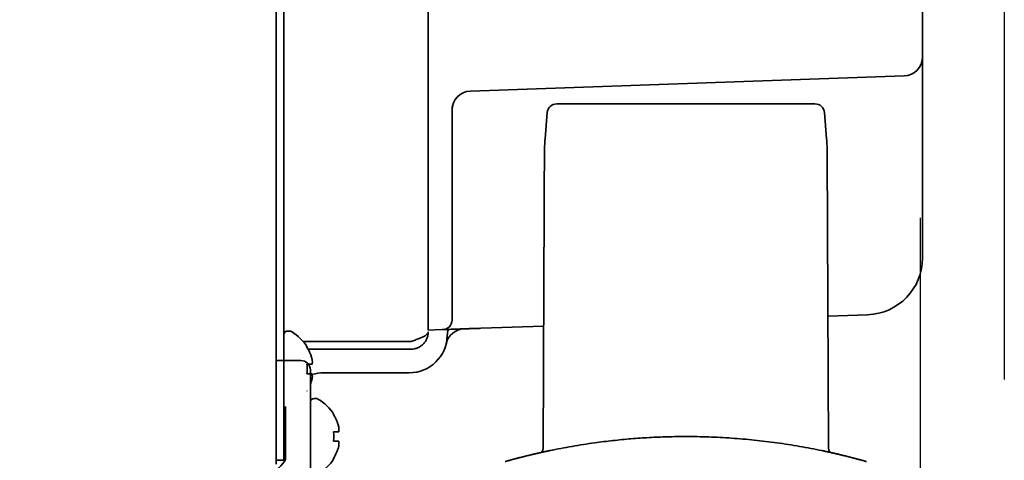
# Model space of a CAD drawing. Extents: x 31 to 8157, y 0 to 5507.
# Drawn here: x 3310 to 3414, y 1652 to 1698 of the extents above; entities that cross this region are included whole.
import ezdxf

# ---------------------------------------------------------------- set-up
doc = ezdxf.new("R2010")
doc.units = 0
doc.header["$LTSCALE"] = 2
doc.header["$MEASUREMENT"] = 0
doc.layers.add('SUNPOU', color=7, linetype='Continuous')
doc.styles.get("Standard").update_dxf_attribs({"font": 'romans.shx', "bigfont": 'extfont.shx'})
doc.dimstyles.new('STANDARD$0', dxfattribs={"dimscale": 10, "dimtxt": 2, "dimasz": 3, "dimexe": 1, "dimexo": 1, "dimgap": 0.6, "dimtad": 3, "dimdec": 0, "dimzin": 0, "dimdsep": 46, "dimtxsty": 'Standard', "dimblk1": 'OPEN', "dimblk2": 'OPEN', "dimsah": 1, "dimcen": 1.5, "dimadec": 0, "dimazin": 0, "dimtfac": 1, "dimtdec": 0, "dimtmove": 0, "dimatfit": 0, "dimldrblk": 'DOTSMALL', "dimfxl": 1, "dimtvp": 1, "dimtolj": 1, "dimtzin": 0, "dimarcsym": 0})

# ---------------------------------------------------------------- blocks, each defined once
blk = doc.blocks.new('_OPEN')
at = {"color": 0, "linetype": 'ByBlock'}
for p, q in [((-1, 0.1667), (0, 0)), ((0, 0), (-1, -0.1667)), ((0, 0), (-1, 0))]:
    blk.add_line(p, q, dxfattribs=at)
blk = doc.blocks.new('*D12')
at = {"layer": 'DEFPOINTS', "color": 0, "lineweight": 0}
for p in [(3413.57, 2526.71), (2563.32, 1936.94), (3413.57, 1640.02)]:
    blk.add_point(p, dxfattribs=at)
at = {"layer": 'SUNPOU', "color": 0, "linetype": 'ByBlock', "lineweight": -2}
for p, q in [((2563.32, 1956.94), (2563.32, 2546.71)), ((3413.57, 1660.02), (3413.57, 2546.71)), ((2623.32, 2526.71), (3353.57, 2526.71))]:
    blk.add_line(p, q, dxfattribs=at)
at = {"layer": 'SUNPOU', "color": 0, "lineweight": -2, "xscale": 60, "yscale": 60, "zscale": 60, "rotation": 180}
blk.add_blockref('_OPEN', (2563.32, 2526.71), dxfattribs=at)
at = {"layer": 'SUNPOU', "color": 0, "lineweight": -2, "xscale": 60, "yscale": 60, "zscale": 60}
blk.add_blockref('_OPEN', (3413.57, 2526.71), dxfattribs=at)
at = {"layer": 'SUNPOU', "color": 0, "lineweight": 0, "insert": (2988.44, 2558.71), "char_height": 40, "attachment_point": 5}
blk.add_mtext('\\A1;850', dxfattribs=at)
blk = doc.blocks.new('_DotSmall')
at = {"color": 0, "linetype": 'ByBlock', "const_width": 0.5}
blk.add_lwpolyline([(-0.0625, 0, 1), (0.0625, 0, 1)], format="xyb", close=True, dxfattribs=at)

msp = doc.modelspace()

# ---------------------------------------------------------------- linework, layer by layer
at = {"color": 2, "linetype": 'Continuous', "lineweight": 35}
for p, q in [((3352.97, 2183.89), (3352.97, 1665.22)), ((3336.97, 2180.18), (3336.97, 1651.12)), ((3337.77, 1651.52), (3337.77, 2177.79)), ((3404.97, 1863.28), (3404.97, 1672.83)), ((3357.4, 1690.37), (3403.04, 1691.96)), ((3355.47, 1688.73), (3355.47, 1666.27)), ((3393.65, 1689.02), (3366.49, 1689.02)), ((3365.49, 1688.1), (3365.26, 1685.35)), ((3394.87, 1685.35), (3394.64, 1688.1)), ((3395.08, 1652.78), (3394.94, 1683.77)), ((3399.18, 1666.83), (3395.02, 1666.68)), ((3365.11, 1665.64), (3357.4, 1665.37)), ((3338.37, 1665.12), (3338.17, 1665.12)), ((3352.97, 1665.22), (3353.67, 1665.24)), ((3353.67, 1665.24), (3354.42, 1665.27)), ((3354.42, 1665.27), (3354.5, 1665.27)), ((3339.81, 1664.02), (3351.17, 1664.02)), ((3340.21, 1663.42), (3340.24, 1663.42)), ((3340.33, 1663.22), (3351.17, 1663.22)), ((3337.07, 1662.02), (3339.57, 1662.02)), ((3340.57, 1661.02), (3340.57, 1656.23)), ((3341.97, 1660.72), (3350.97, 1660.72)), ((3340.24, 1658.82), (3340.21, 1658.82)), ((3337.97, 1651.59), (3337.97, 1657.17)), ((3341.17, 1658.02), (3340.97, 1658.02)), ((3340.57, 1656.23), (3340.57, 1640.52)), ((3343.01, 1656.32), (3343.04, 1656.32)), ((3364.74, 1652.32), (3364.74, 1652.32)), ((3395.39, 1652.32), (3395.39, 1652.32)), ((3336.97, 1651.52), (3337.77, 1651.52)), ((3343.04, 1651.72), (3343.01, 1651.72))]:
    msp.add_line(p, q, dxfattribs=at)
for centre, radius, start, end in [((3402.97, 1693.96), 2, 272, 0), ((3357.47, 1688.37), 2, 92, 180), ((3366.49, 1688.02), 1, 89.9999, 175.2364), ((3393.65, 1688.02), 1, 4.7636, 90.0001), ((3385.19, 1683.69), 20, 175.2364, 179.75), ((3374.94, 1683.69), 20, 0.25, 4.7636), ((3398.97, 1672.83), 6, 272, 0), ((3354.47, 1666.27), 1, 272, 0), ((3338.17, 1664.72), 0.4, 90, 180), ((3338.37, 1664.72), 0.4, 59.6988, 90), ((3336.15, 1660.92), 4.8, 31.3459, 59.6988), ((3350.97, 1664.72), 4, 270, 358.9805), ((3356.81, 1663.35), 2, 92, 166.83), ((3356.97, 1664.61), 2, 159.8982, 178.9805), ((3339.57, 1661.02), 1, 360, 90), ((3336.46, 1661.12), 3.78, 0.0035, 7.6041), ((3336.46, 1661.12), 3.78, 352.3959, 359.9965), ((3341.97, 1656.72), 4, 90, 107.388), ((3340.97, 1657.62), 0.4, 90, 180), ((3341.17, 1657.62), 0.4, 59.6988, 90), ((3338.95, 1653.82), 4.8, 31.3751, 59.6988), ((3339.26, 1654.02), 3.78, 0.0035, 7.6041), ((3339.26, 1654.02), 3.78, 352.3959, 359.9965), ((3333.95, 1654.21), 4.8, 300.3012, 326.8766), ((3338.95, 1654.21), 4.8, 300.3012, 328.6269)]:
    msp.add_arc(centre, radius, start, end, dxfattribs=at)
for points, degree in [([(3365.19, 1683.77), (3365.12, 1668.28), (3365.06, 1652.78)], 2), ([(3358.45, 1665.41), (3358.36, 1665.4), (3358.18, 1665.4), (3357.9, 1665.39), (3357.62, 1665.38), (3357.32, 1665.37), (3357.03, 1665.36), (3356.84, 1665.35), (3356.74, 1665.35)], 3), ([(3352.97, 1665.02), (3352.97, 1664.99), (3352.96, 1664.94), (3352.92, 1664.86), (3352.85, 1664.78), (3352.76, 1664.71), (3352.65, 1664.63), (3352.52, 1664.55), (3352.36, 1664.48), (3352.19, 1664.4), (3352, 1664.32), (3351.81, 1664.25), (3351.6, 1664.17), (3351.38, 1664.09), (3351.24, 1664.04), (3351.17, 1664.02)], 3), ([(3340.76, 1662.12), (3340.75, 1662.17), (3340.72, 1662.28), (3340.67, 1662.44), (3340.61, 1662.6), (3340.55, 1662.75), (3340.48, 1662.91), (3340.41, 1663.06), (3340.32, 1663.23), (3340.25, 1663.35), (3340.21, 1663.42)], 3), ([(3340.76, 1661.62), (3340.76, 1661.64), (3340.77, 1661.69), (3340.78, 1661.76), (3340.78, 1661.83), (3340.78, 1661.9), (3340.78, 1661.97), (3340.77, 1662.04), (3340.76, 1662.09), (3340.76, 1662.12)], 3), ([(3340.76, 1660.62), (3340.75, 1660.62), (3340.72, 1660.62), (3340.67, 1660.62), (3340.61, 1660.62), (3340.55, 1660.62), (3340.48, 1660.62), (3340.41, 1660.62), (3340.32, 1660.62), (3340.25, 1660.62), (3340.21, 1660.62)], 3), ([(3340.76, 1660.12), (3340.77, 1660.14), (3340.77, 1660.19), (3340.78, 1660.27), (3340.78, 1660.34), (3340.78, 1660.41), (3340.77, 1660.48), (3340.77, 1660.55), (3340.76, 1660.59), (3340.76, 1660.62)], 3), ([(3343.56, 1655.02), (3343.55, 1655.07), (3343.52, 1655.18), (3343.47, 1655.34), (3343.41, 1655.5), (3343.35, 1655.65), (3343.28, 1655.81), (3343.21, 1655.96), (3343.12, 1656.13), (3343.05, 1656.25), (3343.01, 1656.32)], 3), ([(3343.56, 1654.52), (3343.56, 1654.54), (3343.57, 1654.59), (3343.58, 1654.66), (3343.58, 1654.73), (3343.58, 1654.8), (3343.58, 1654.87), (3343.57, 1654.94), (3343.56, 1654.99), (3343.56, 1655.02)], 3), ([(3343.56, 1653.52), (3343.55, 1653.52), (3343.52, 1653.52), (3343.47, 1653.52), (3343.41, 1653.52), (3343.35, 1653.52), (3343.28, 1653.52), (3343.21, 1653.52), (3343.12, 1653.52), (3343.05, 1653.52), (3343.01, 1653.52)], 3), ([(3343.56, 1653.02), (3343.57, 1653.04), (3343.57, 1653.09), (3343.58, 1653.17), (3343.58, 1653.24), (3343.58, 1653.31), (3343.57, 1653.38), (3343.57, 1653.45), (3343.56, 1653.49), (3343.56, 1653.52)], 3)]:
    msp.add_open_spline(points, degree=degree, dxfattribs=at)
for points, knots in [([(3352.97, 1665.02), (3352.97, 1664.9), (3352.95, 1664.78), (3352.91, 1664.55), (3352.87, 1664.44), (3352.78, 1664.22), (3352.73, 1664.11), (3352.6, 1663.92), (3352.52, 1663.83), (3352.36, 1663.66), (3352.26, 1663.58), (3352.07, 1663.45), (3351.96, 1663.4), (3351.75, 1663.31), (3351.63, 1663.27), (3351.4, 1663.23), (3351.28, 1663.22), (3351.17, 1663.22)], [0, 0, 0, 0, 0.125, 0.125, 0.25, 0.25, 0.375, 0.375, 0.5, 0.5, 0.625, 0.625, 0.75, 0.75, 0.875, 0.875, 1, 1, 1, 1]), ([(3354.5, 1665.27), (3354.58, 1665.27), (3354.7, 1665.28), (3354.89, 1665.28), (3354.93, 1665.28), (3354.97, 1665.29), (3355.13, 1665.29), (3355.26, 1665.3), (3355.41, 1665.3), (3355.43, 1665.3), (3355.46, 1665.3), (3355.48, 1665.3), (3355.53, 1665.31), (3355.64, 1665.31), (3355.76, 1665.31), (3355.99, 1665.32), (3356.16, 1665.33), (3356.5, 1665.34), (3356.67, 1665.35), (3356.94, 1665.35), (3357.03, 1665.36), (3357.17, 1665.36), (3357.24, 1665.36), (3357.3, 1665.37), (3357.35, 1665.37), (3357.37, 1665.37), (3357.4, 1665.37)], [-0.347663, -0.347663, -0.347663, -0.347663, 0, 0, 0, 0.082293, 0.082293, 0.265835, 0.265835, 0.288777, 0.288777, 0.31172, 0.31172, 0.357605, 0.449376, 0.449376, 0.632917, 0.632917, 0.816459, 0.816459, 0.908229, 0.908229, 0.954115, 0.977057, 0.977057, 1, 1, 1, 1]), ([(3340.21, 1661.62), (3340.34, 1661.62), (3340.44, 1661.62), (3340.58, 1661.62), (3340.62, 1661.62), (3340.7, 1661.62), (3340.73, 1661.62), (3340.76, 1661.62)], [0, 0, 0, 0, 0.5, 0.5, 0.75, 0.75, 1, 1, 1, 1]), ([(3340.57, 1659.52), (3340.6, 1659.6), (3340.63, 1659.69), (3340.7, 1659.89), (3340.73, 1660), (3340.76, 1660.12)], [0.5569312, 0.5569312, 0.5569312, 0.5569312, 0.75, 0.75, 1, 1, 1, 1]), ([(3343.01, 1654.52), (3343.14, 1654.52), (3343.24, 1654.52), (3343.38, 1654.52), (3343.42, 1654.52), (3343.5, 1654.52), (3343.53, 1654.52), (3343.56, 1654.52)], [0, 0, 0, 0, 0.5, 0.5, 0.75, 0.75, 1, 1, 1, 1]), ([(3361.05, 1651.38), (3361.08, 1651.39), (3361.14, 1651.41), (3361.22, 1651.43), (3361.31, 1651.46), (3361.4, 1651.48), (3361.49, 1651.5), (3361.57, 1651.53), (3361.66, 1651.55), (3361.75, 1651.58), (3361.83, 1651.6), (3361.92, 1651.62), (3362.01, 1651.65), (3362.1, 1651.67), (3362.18, 1651.69), (3362.27, 1651.72), (3362.36, 1651.74), (3362.45, 1651.76), (3362.54, 1651.79), (3362.62, 1651.81), (3362.71, 1651.83), (3362.8, 1651.85), (3362.89, 1651.88), (3362.98, 1651.9), (3363.06, 1651.92), (3363.15, 1651.94), (3363.24, 1651.96), (3363.33, 1651.99), (3363.42, 1652.01), (3363.51, 1652.03), (3363.6, 1652.05), (3363.68, 1652.07), (3363.77, 1652.09), (3363.86, 1652.11), (3363.95, 1652.14), (3364.04, 1652.16), (3364.13, 1652.18), (3364.22, 1652.2), (3364.31, 1652.22), (3364.4, 1652.24), (3364.49, 1652.26), (3364.58, 1652.28), (3364.67, 1652.3), (3364.76, 1652.32), (3364.85, 1652.34), (3364.93, 1652.36), (3365.02, 1652.38), (3365.11, 1652.4), (3365.2, 1652.42), (3365.29, 1652.44), (3365.38, 1652.46), (3365.47, 1652.48), (3365.57, 1652.5), (3365.66, 1652.52), (3366.1, 1652.61), (3366.92, 1652.77), (3368.1, 1652.99), (3369.29, 1653.19), (3370.72, 1653.39), (3372.38, 1653.6), (3374.29, 1653.79), (3376.21, 1653.92), (3378.14, 1654), (3380.23, 1654.03), (3382.48, 1653.99), (3384.88, 1653.86), (3387.28, 1653.66), (3389.26, 1653.42), (3390.84, 1653.18), (3392.03, 1652.99), (3393.22, 1652.77), (3394.06, 1652.6), (3394.57, 1652.5), (3394.76, 1652.46), (3394.94, 1652.42), (3395.12, 1652.38), (3395.31, 1652.34), (3395.49, 1652.3), (3395.67, 1652.25), (3395.85, 1652.21), (3396.03, 1652.17), (3396.22, 1652.13), (3396.4, 1652.08), (3396.58, 1652.04), (3396.76, 1652), (3396.94, 1651.95), (3397.12, 1651.91), (3397.3, 1651.86), (3397.48, 1651.82), (3397.66, 1651.77), (3397.84, 1651.72), (3398.02, 1651.68), (3398.19, 1651.63), (3398.37, 1651.58), (3398.55, 1651.53), (3398.73, 1651.48), (3398.9, 1651.43), (3399.02, 1651.4), (3399.08, 1651.38)], [0, 0, 0, 0, 0.002483, 0.004964, 0.007445, 0.009925, 0.012404, 0.014883, 0.01736, 0.019836, 0.022312, 0.024787, 0.02726, 0.029733, 0.032206, 0.034677, 0.037148, 0.039617, 0.042086, 0.044555, 0.047022, 0.049489, 0.051955, 0.05442, 0.056885, 0.059348, 0.061812, 0.064274, 0.066736, 0.069197, 0.071657, 0.074117, 0.076576, 0.079034, 0.081492, 0.083949, 0.086405, 0.088861, 0.091317, 0.093771, 0.096225, 0.098679, 0.101132, 0.103584, 0.106036, 0.108488, 0.110939, 0.113389, 0.115839, 0.118288, 0.120737, 0.123186, 0.125633, 0.128081, 0.130528, 0.162144, 0.193624, 0.22499, 0.256261, 0.305334, 0.354161, 0.402826, 0.451417, 0.50002, 0.560766, 0.621525, 0.682467, 0.743759, 0.775043, 0.806417, 0.837903, 0.869523, 0.874509, 0.879497, 0.884487, 0.889479, 0.894473, 0.899469, 0.904468, 0.909469, 0.914473, 0.91948, 0.924489, 0.9295, 0.934515, 0.939533, 0.944553, 0.949577, 0.954604, 0.959634, 0.964667, 0.969704, 0.974744, 0.979788, 0.984835, 0.989886, 0.994941, 1, 1, 1, 1]), ([(3343.01, 1651.72), (3343.14, 1651.92), (3343.24, 1652.13), (3343.38, 1652.45), (3343.42, 1652.56), (3343.5, 1652.79), (3343.53, 1652.9), (3343.56, 1653.02)], [0, 0, 0, 0, 0.5, 0.5, 0.75, 0.75, 1, 1, 1, 1]), ([(3365.06, 1652.79), (3365.06, 1652.74), (3365.04, 1652.64), (3364.98, 1652.51), (3364.88, 1652.39), (3364.79, 1652.34), (3364.74, 1652.32)], [0, 0, 0, 0, 0.233699, 0.485205, 0.744607, 1, 1, 1, 1]), ([(3395.39, 1652.32), (3395.34, 1652.34), (3395.26, 1652.39), (3395.15, 1652.51), (3395.09, 1652.64), (3395.08, 1652.74), (3395.08, 1652.79)], [0, 0, 0, 0, 0.255393, 0.514795, 0.766301, 1, 1, 1, 1])]:
    msp.add_open_spline(points, degree=3, knots=knots, dxfattribs=at)
at = {"layer": 'DEFPOINTS', "color": 4}
msp.add_line((3404.72, 1677.02), (3404.72, 1577.02), dxfattribs=at)

# ---------------------------------------------------------------- dimensions: what is measured, and where the dimension line sits
at = {"layer": 'SUNPOU', "lineweight": 0}
dim = msp.add_linear_dim(base=(3413.57, 2526.71), p1=(2563.32, 1936.94), p2=(3413.57, 1640.02), dimstyle='STANDARD$0', override={"dimscale": 20, "dimpost": '', "dimarcsym": 1}, dxfattribs=at)
dim.commit()
dim.dimension.update_dxf_attribs({"geometry": '*D12', "text_midpoint": (2988.44, 2558.71)})

doc.saveas('drawing.dxf')
